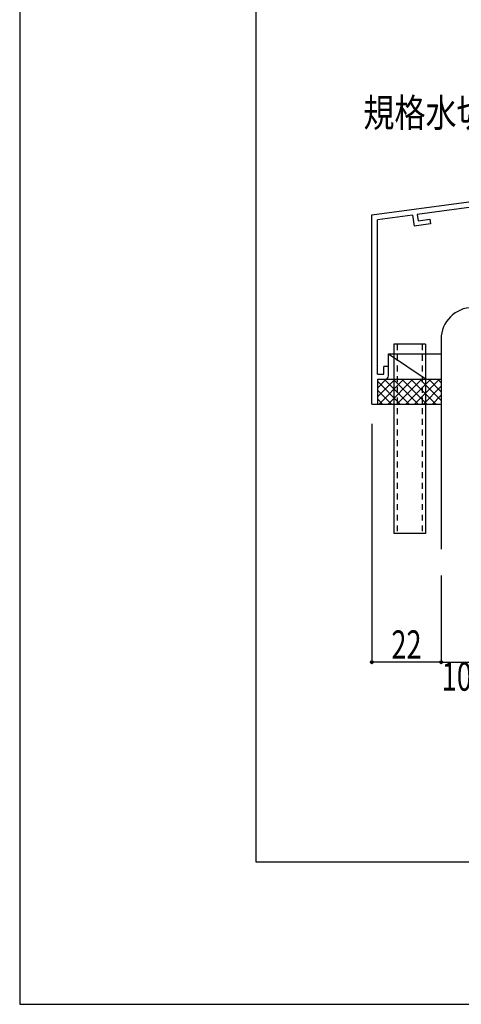
# Model space of a CAD drawing. Extents: x -210 to 210, y -148 to 148.
# Drawn here: x -210 to -163, y -148 to -44 of the extents above; entities that cross this region are included whole.
import ezdxf
from ezdxf.enums import TextEntityAlignment as Align

# ---------------------------------------------------------------- set-up
doc = ezdxf.new("R2010")
doc.units = 0
doc.header["$LTSCALE"] = 10
doc.header["$PDMODE"] = 32
doc.header["$PDSIZE"] = 0.3
doc.linetypes.add('DOT', pattern=[0.1125, 0.0625, -0.05])
for name, color, linetype in [('その他部品等', 128, 'CONTINUOUS'), ('型材', 32, 'CONTINUOUS'), ('型材断面', 47, 'CONTINUOUS'), ('寸法', 80, 'CONTINUOUS'), ('文字', 79, 'CONTINUOUS'), ('曲げ物', 111, 'CONTINUOUS'), ('通り芯', 15, 'CONTINUOUS')]:
    doc.layers.add(name, color=color, linetype=linetype)
doc.styles.add('TextStyle03', font='MONOTXT', dxfattribs={"height": 1, "bigfont": 'BIGFONT'})

# ---------------------------------------------------------------- blocks, each defined once
blk = doc.blocks.new('*GRP_0003')
at = {"layer": '曲げ物', "linetype": 'CONTINUOUS'}
for p, q in [((-170.457097, -78.78313), (-170.457122, -98.78313)), ((-167.123758, -78.78313), (-170.457097, -78.78313)), ((-167.123758, -78.78313), (-167.123808, -98.78313)), ((-167.123808, -98.78313), (-170.457122, -98.78313))]:
    blk.add_line(p, q, dxfattribs=at)
at = {"layer": '曲げ物', "linetype": 'DOT'}
for p, q in [((-170.123747, -78.78313), (-170.123797, -98.78313)), ((-167.457082, -78.78313), (-167.457133, -98.78313))]:
    blk.add_line(p, q, dxfattribs=at)
blk = doc.blocks.new('*GRP_0001')
at = {"layer": '型材断面', "linetype": 'CONTINUOUS'}
for p, q in [((-185, -133.5), (-185, 133.5)), ((195, -133.5), (-185, -133.5))]:
    blk.add_line(p, q, dxfattribs=at)
blk = doc.blocks.new('*GRP_0009')
at = {"layer": '型材断面', "linetype": 'CONTINUOUS'}
for p, q in [((-129.455328, -55.402405), (-130.055328, -55.402405)), ((-130.055328, -57.135737), (-130.055328, -55.402405)), ((-129.955328, -57.235737), (-130.055328, -57.135737)), ((-129.955328, -57.235737), (-130.055328, -57.335737)), ((-130.055328, -59.302405), (-130.055328, -57.335737)), ((-172.78866, -65.116465), (-130.055328, -59.302405)), ((-147.995302, -62.348747), (-129.955328, -59.894327)), ((-129.955328, -59.894327), (-129.955328, -60.567137)), ((-131.273272, -60.746447), (-129.955328, -60.567137)), ((-131.273272, -60.746447), (-131.205865, -61.241885)), ((-129.455328, -61.003718), (-131.205865, -61.241885)), ((-147.995302, -62.34874), (-147.84124, -63.505195)), ((-148.49074, -62.416153), (-167.98411, -65.068312)), ((-148.402705, -63.076977), (-149.657815, -63.24774)), ((-149.657815, -63.24774), (-149.591788, -63.743365)), ((-148.490925, -62.414765), (-148.402705, -63.076977)), ((-149.591788, -63.743365), (-147.84124, -63.505195)), ((-168.47955, -65.135718), (-172.188663, -65.64036)), ((-168.47955, -65.135718), (-168.319048, -66.291298)), ((-167.984303, -65.066932), (-167.892395, -65.728643)), ((-172.188695, -81.949798), (-172.188663, -65.64036)), ((-166.5685, -66.053128), (-168.319048, -66.291298)), ((-167.892395, -65.728643), (-166.637288, -65.557877)), ((-166.637288, -65.557877), (-166.5685, -66.053128)), ((-171.022, -81.116465), (-171.522, -81.116465)), ((-171.522, -81.949798), (-171.522, -81.116465)), ((-171.022, -82.116465), (-171.022, -81.116465)), ((-172.188667, -81.949798), (-171.522, -81.949798)), ((-172.188695, -82.449798), (-172.1887, -85.116465)), ((-172.188667, -82.449798), (-171.355335, -82.449798))]:
    blk.add_line(p, q, dxfattribs=at)
at = {"layer": '型材断面', "color": 47, "linetype": 'CONTINUOUS'}
for p, q in [((-129.455328, -61.003718), (-129.455328, -55.402405)), ((-172.7887, -85.116465), (-172.78866, -65.116465)), ((-172.7887, -85.116465), (-172.1887, -85.116465))]:
    blk.add_line(p, q, dxfattribs=at)
at = {"layer": '型材断面', "linetype": 'CONTINUOUS'}
blk.add_arc((-171.355336, -82.116465), 0.333333, -90, 0, dxfattribs=at)
blk = doc.blocks.new('*DIM_0113')
at = {"layer": '寸法', "color": 0, "linetype": 'BYBLOCK'}
for p, q in [((-165.457107, -103.18968), (-165.457107, -112.371357)), ((-162.123775, -103.18968), (-162.123775, -112.371357)), ((-165.457107, -112.371357), (-162.123775, -112.371357))]:
    blk.add_line(p, q, dxfattribs=at)
at = {"layer": '寸法', "color": 0}
blk.add_point((-162.123775, -112.371357), dxfattribs=at)
at = {"layer": '寸法', "color": 0, "linetype": 'CONTINUOUS', "style": 'TextStyle03'}
blk.add_text('10', height=3, dxfattribs=at).set_placement((-165.39375, -115.375), (-162.20625, -115.375), align=Align.FIT)
blk = doc.blocks.new('*DIM_0118')
at = {"layer": '寸法', "linetype": 'CONTINUOUS'}
for p, q in [((-172.788695, -87.169025), (-172.788695, -112.371357)), ((-165.457107, -103.828532), (-165.457107, -112.371357)), ((-165.457107, -112.371357), (-172.788695, -112.371357))]:
    blk.add_line(p, q, dxfattribs=at)
at = {"layer": '寸法'}
for p in [(-172.788695, -112.371357), (-165.457107, -112.371357)]:
    blk.add_point(p, dxfattribs=at)
at = {"layer": '寸法', "linetype": 'CONTINUOUS', "style": 'TextStyle03'}
blk.add_text('22', height=3, dxfattribs=at).set_placement((-170.71875, -112), (-167.53125, -112), align=Align.FIT)
blk = doc.blocks.new('*HAT_0030')
at = {"layer": 'その他部品等'}
for p, q in [((-172.2, -84.325), (-170.325, -82.475)), ((-172.2, -83.4), (-171.275, -82.475)), ((-172.2, -82.675), (-169.75, -85.125)), ((-172.05, -85.125), (-169.4, -82.475)), ((-171.475, -82.475), (-168.8, -85.125)), ((-171.1, -85.125), (-168.45, -82.475)), ((-170.525, -82.475), (-167.85, -85.125)), ((-170.175, -85.125), (-167.5, -82.475)), ((-169.6, -82.475), (-166.925, -85.125)), ((-169.225, -85.125), (-166.55, -82.475)), ((-168.65, -82.475), (-165.975, -85.125)), ((-168.3, -85.125), (-165.625, -82.475)), ((-167.7, -82.475), (-165.475, -84.7)), ((-166.75, -82.475), (-165.475, -83.75)), ((-165.825, -82.475), (-165.475, -82.825)), ((-172.2, -83.625), (-170.675, -85.125)), ((-167.35, -85.125), (-165.475, -83.25)), ((-166.4, -85.125), (-165.475, -84.2)), ((-172.2, -84.55), (-171.625, -85.125))]:
    blk.add_line(p, q, dxfattribs=at)

msp = doc.modelspace()

# ---------------------------------------------------------------- linework, layer by layer
at = {"layer": 'その他部品等', "linetype": 'CONTINUOUS'}
for p, q in [((-171.022, -81.116465), (-171.022, -79.78313)), ((-171.022, -79.78313), (-167.057107, -82.449798)), ((-171.022, -79.78313), (-165.457107, -79.78313)), ((-172.1887, -82.449798), (-165.457107, -82.449798)), ((-172.1887, -85.116465), (-165.457107, -85.116465))]:
    msp.add_line(p, q, dxfattribs=at)
at = {"layer": '型材断面', "color": 47, "linetype": 'CONTINUOUS'}
msp.add_line((-165.457107, -78.234325), (-165.457107, -100.40985), dxfattribs=at)
at = {"layer": '型材断面', "linetype": 'CONTINUOUS'}
msp.add_arc((-162.123774, -78.234325), 3.333333, 90, 180, dxfattribs=at)
at = {"layer": '通り芯', "linetype": 'CONTINUOUS'}
msp.add_lwpolyline([(-210, -148.5), (210, -148.5), (210, 148.5), (-210, 148.5)], close=True, dxfattribs=at)

# ---------------------------------------------------------------- block references
at = {"layer": 'その他部品等'}
msp.add_blockref('*HAT_0030', (0, 0), dxfattribs=at)
at = {"layer": '型材', "linetype": 'DOT'}
msp.add_blockref('*GRP_0003', (0, 0), dxfattribs=at)
at = {"layer": '型材断面', "linetype": 'CONTINUOUS'}
for name in ['*GRP_0001', '*GRP_0009']:
    msp.add_blockref(name, (0, 0), dxfattribs=at)
at = {"layer": '寸法', "linetype": 'CONTINUOUS'}
for name in ['*DIM_0118', '*DIM_0113']:
    msp.add_blockref(name, (0, 0), dxfattribs=at)

# ---------------------------------------------------------------- texts
at = {"layer": '文字', "linetype": 'CONTINUOUS', "style": 'TextStyle03'}
msp.add_text('規格水切', height=3, dxfattribs=at).set_placement((-173.675, -55.825), (-160.55, -55.825), align=Align.FIT)

doc.saveas('drawing.dxf')
